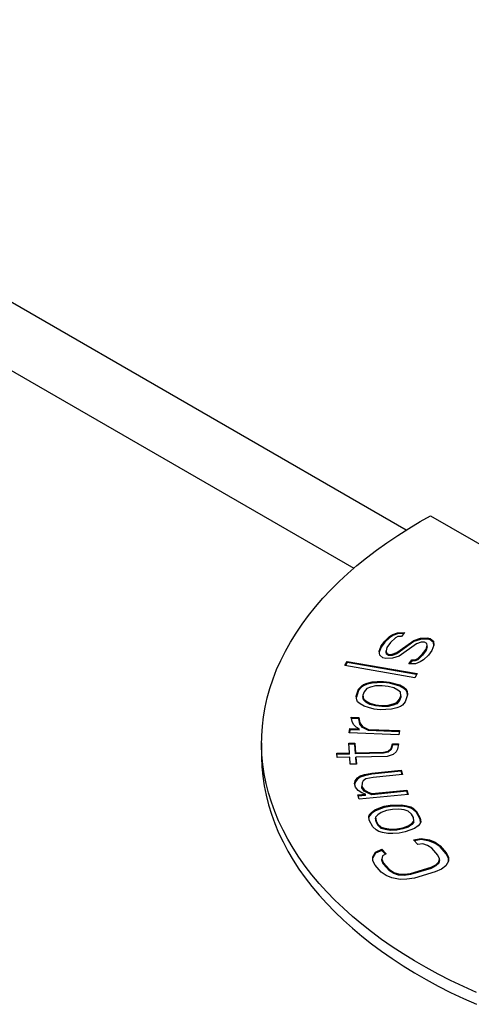
# Model space of a CAD drawing. Extents: x 0 to 17, y 0 to 11.
# Drawn here: x 13.6 to 13.7, y 7.2 to 7.6 of the extents above; entities that cross this region are included whole.
import ezdxf

# ---------------------------------------------------------------- set-up
doc = ezdxf.new("R2010")
doc.units = 0
doc.header["$MEASUREMENT"] = 0
doc.layers.get('0').update_dxf_attribs({"linetype": 'CONTINUOUS'})

msp = doc.modelspace()

# ---------------------------------------------------------------- linework, layer by layer
at = {"color": 7, "linetype": 'CONTINUOUS'}
for p, q in [((13.72431, 7.39312), (13.41854, 7.56964)), ((13.39635, 7.55884), (13.70624, 7.37995)), ((13.72922, 7.39607), (13.73276, 7.39811)), ((13.73276, 7.39811), (13.99793, 7.24504)), ((13.72131, 7.35766), (13.7237, 7.35774)), ((13.7237, 7.35774), (13.72269, 7.35634)), ((13.7157, 7.35307), (13.7169, 7.35476)), ((13.7169, 7.35435), (13.7157, 7.35266)), ((13.7169, 7.35476), (13.71861, 7.35633)), ((13.71861, 7.35592), (13.7169, 7.35435)), ((13.7169, 7.35435), (13.7169, 7.35476)), ((13.71861, 7.35633), (13.71971, 7.35705)), ((13.71971, 7.35664), (13.71861, 7.35592)), ((13.71861, 7.35592), (13.71861, 7.35633)), ((13.7206, 7.35585), (13.71889, 7.35428)), ((13.71971, 7.35705), (13.72131, 7.35766)), ((13.72131, 7.35725), (13.71971, 7.35664)), ((13.71971, 7.35664), (13.71971, 7.35705)), ((13.7215, 7.3563), (13.7206, 7.35585)), ((13.72106, 7.3508), (13.72697, 7.35499)), ((13.72697, 7.35458), (13.72106, 7.35039)), ((13.72131, 7.35725), (13.72131, 7.35766)), ((13.7234, 7.35733), (13.72131, 7.35725)), ((13.72269, 7.35634), (13.7215, 7.3563)), ((13.72697, 7.35499), (13.72927, 7.35576)), ((13.72927, 7.35535), (13.72697, 7.35458)), ((13.72697, 7.35458), (13.72697, 7.35499)), ((13.72946, 7.3544), (13.72786, 7.35379)), ((13.72927, 7.35576), (13.73166, 7.35585)), ((13.72927, 7.35535), (13.72927, 7.35576)), ((13.73166, 7.35544), (13.72927, 7.35535)), ((13.73065, 7.35444), (13.72946, 7.3544)), ((13.73145, 7.35392), (13.73065, 7.35444)), ((13.73166, 7.35585), (13.73265, 7.35561)), ((13.73166, 7.35544), (13.73166, 7.35585)), ((13.73265, 7.3552), (13.73166, 7.35544)), ((13.73265, 7.35561), (13.73374, 7.35469)), ((13.73265, 7.3552), (13.73265, 7.35561)), ((13.73374, 7.35428), (13.73265, 7.3552)), ((13.73374, 7.35469), (13.73393, 7.35333)), ((13.73374, 7.35428), (13.73374, 7.35469)), ((13.71499, 7.35126), (13.7157, 7.35307)), ((13.71518, 7.3499), (13.71499, 7.35126)), ((13.7157, 7.35266), (13.71503, 7.35096)), ((13.7157, 7.35266), (13.7157, 7.35307)), ((13.71769, 7.3526), (13.71738, 7.35135)), ((13.71738, 7.35135), (13.71747, 7.35067)), ((13.71738, 7.35094), (13.71738, 7.35135)), ((13.71747, 7.35026), (13.71738, 7.35094)), ((13.71889, 7.35428), (13.71769, 7.3526)), ((13.72786, 7.35379), (13.72195, 7.3496)), ((13.73003, 7.35031), (13.73123, 7.352)), ((13.73123, 7.35159), (13.73003, 7.3499)), ((13.73123, 7.352), (13.73154, 7.35324)), ((13.73154, 7.35283), (13.73123, 7.35159)), ((13.73123, 7.35159), (13.73123, 7.352)), ((13.73154, 7.35324), (13.73145, 7.35392)), ((13.73154, 7.35283), (13.73154, 7.35324)), ((13.73322, 7.35152), (13.73202, 7.34984)), ((13.73393, 7.35333), (13.73322, 7.35152)), ((13.73389, 7.35322), (13.73374, 7.35428)), ((13.70313, 7.34628), (13.70389, 7.34774)), ((13.70389, 7.34774), (13.72812, 7.34353)), ((13.70389, 7.34733), (13.70389, 7.34774)), ((13.71627, 7.34898), (13.71518, 7.3499)), ((13.71726, 7.34875), (13.71627, 7.34898)), ((13.71965, 7.34883), (13.71726, 7.34875)), ((13.71747, 7.35067), (13.71827, 7.35015)), ((13.71747, 7.35026), (13.71747, 7.35067)), ((13.71827, 7.34974), (13.71747, 7.35026)), ((13.71827, 7.35015), (13.71946, 7.3502)), ((13.71827, 7.35015), (13.71827, 7.34974)), ((13.71946, 7.34979), (13.71827, 7.34974)), ((13.71946, 7.3502), (13.72106, 7.3508)), ((13.72106, 7.35039), (13.71946, 7.34979)), ((13.71946, 7.34979), (13.71946, 7.3502)), ((13.72195, 7.3496), (13.71965, 7.34883)), ((13.72106, 7.35039), (13.72106, 7.3508)), ((13.72522, 7.34685), (13.72623, 7.34825)), ((13.72623, 7.34785), (13.72552, 7.34686)), ((13.72623, 7.34825), (13.72742, 7.3483)), ((13.72623, 7.34785), (13.72623, 7.34825)), ((13.72742, 7.34789), (13.72623, 7.34785)), ((13.72742, 7.3483), (13.72832, 7.34874)), ((13.72832, 7.34833), (13.72742, 7.34789)), ((13.72742, 7.34789), (13.72742, 7.3483)), ((13.72921, 7.34754), (13.72761, 7.34694)), ((13.72832, 7.34874), (13.73003, 7.35031)), ((13.73003, 7.3499), (13.72832, 7.34833)), ((13.72832, 7.34833), (13.72832, 7.34874)), ((13.73031, 7.34827), (13.72921, 7.34754)), ((13.73003, 7.3499), (13.73003, 7.35031)), ((13.73202, 7.34984), (13.73031, 7.34827)), ((13.72736, 7.34208), (13.70313, 7.34628)), ((13.70389, 7.34733), (13.70333, 7.34625)), ((13.72792, 7.34316), (13.70389, 7.34733)), ((13.72761, 7.34694), (13.72522, 7.34685)), ((13.71259, 7.34065), (13.71428, 7.34077)), ((13.71428, 7.34077), (13.71649, 7.34083)), ((13.71428, 7.34036), (13.71428, 7.34077)), ((13.71649, 7.34083), (13.7186, 7.34059)), ((13.71649, 7.34042), (13.71649, 7.34083)), ((13.72812, 7.34353), (13.72736, 7.34208)), ((13.70708, 7.33569), (13.70789, 7.33808)), ((13.70789, 7.33767), (13.70711, 7.33537)), ((13.70789, 7.33808), (13.70882, 7.33921)), ((13.70882, 7.3388), (13.70789, 7.33767)), ((13.70789, 7.33767), (13.70789, 7.33808)), ((13.70882, 7.33921), (13.70955, 7.33975)), ((13.70955, 7.33934), (13.70882, 7.3388)), ((13.70882, 7.3388), (13.70882, 7.33921)), ((13.70955, 7.33975), (13.71081, 7.34023)), ((13.71081, 7.33982), (13.70955, 7.33934)), ((13.70955, 7.33934), (13.70955, 7.33975)), ((13.71073, 7.33838), (13.7098, 7.33724)), ((13.71199, 7.33886), (13.71073, 7.33838)), ((13.71081, 7.34023), (13.71259, 7.34065)), ((13.71259, 7.34024), (13.71081, 7.33982)), ((13.71081, 7.33982), (13.71081, 7.34023)), ((13.71377, 7.33928), (13.71199, 7.33886)), ((13.71259, 7.34024), (13.71259, 7.34065)), ((13.71428, 7.34036), (13.71259, 7.34024)), ((13.71599, 7.33934), (13.71377, 7.33928)), ((13.71649, 7.34042), (13.71428, 7.34036)), ((13.7181, 7.3391), (13.71599, 7.33934)), ((13.7186, 7.34018), (13.71649, 7.34042)), ((13.72011, 7.33856), (13.7181, 7.3391)), ((13.7186, 7.34059), (13.7221, 7.33958)), ((13.7186, 7.34018), (13.7186, 7.34059)), ((13.7221, 7.33917), (13.7186, 7.34018)), ((13.7215, 7.33779), (13.72011, 7.33856)), ((13.72235, 7.33707), (13.7215, 7.33779)), ((13.7221, 7.33958), (13.72348, 7.3388)), ((13.7221, 7.33917), (13.7221, 7.33958)), ((13.72348, 7.3384), (13.7221, 7.33917)), ((13.72348, 7.3388), (13.72434, 7.33809)), ((13.72348, 7.3384), (13.72348, 7.3388)), ((13.72434, 7.33768), (13.72348, 7.3384)), ((13.72434, 7.33809), (13.72467, 7.33743)), ((13.72434, 7.33768), (13.72434, 7.33809)), ((13.72467, 7.33702), (13.72434, 7.33768)), ((13.72467, 7.33743), (13.72479, 7.33618)), ((13.72467, 7.33702), (13.72467, 7.33743)), ((13.70721, 7.33443), (13.70708, 7.33569)), ((13.70753, 7.33378), (13.70721, 7.33443)), ((13.7098, 7.33724), (13.70939, 7.33605)), ((13.70939, 7.33605), (13.70952, 7.33479)), ((13.70939, 7.33605), (13.70939, 7.33564)), ((13.70952, 7.33439), (13.70939, 7.33564)), ((13.70952, 7.33479), (13.71038, 7.33408)), ((13.70952, 7.33479), (13.70952, 7.33439)), ((13.71038, 7.33367), (13.70952, 7.33439)), ((13.71038, 7.33408), (13.71176, 7.3333)), ((13.71038, 7.33408), (13.71038, 7.33367)), ((13.72114, 7.33349), (13.72207, 7.33462)), ((13.72207, 7.33421), (13.72114, 7.33308)), ((13.72207, 7.33462), (13.72248, 7.33582)), ((13.72248, 7.33541), (13.72207, 7.33421)), ((13.72207, 7.33462), (13.72207, 7.33421)), ((13.72248, 7.33582), (13.72235, 7.33707)), ((13.72248, 7.33582), (13.72248, 7.33541)), ((13.72479, 7.33618), (13.72399, 7.33379)), ((13.72476, 7.33608), (13.72467, 7.33702)), ((13.70839, 7.33306), (13.70753, 7.33378)), ((13.70977, 7.33229), (13.70839, 7.33306)), ((13.71126, 7.33181), (13.70977, 7.33229)), ((13.71176, 7.33289), (13.71038, 7.33367)), ((13.71327, 7.33127), (13.71126, 7.33181)), ((13.71176, 7.3333), (13.71377, 7.33277)), ((13.71176, 7.3333), (13.71176, 7.33289)), ((13.71377, 7.33236), (13.71176, 7.33289)), ((13.71538, 7.33104), (13.71327, 7.33127)), ((13.71377, 7.33277), (13.71588, 7.33253)), ((13.71377, 7.33277), (13.71377, 7.33236)), ((13.71588, 7.33212), (13.71377, 7.33236)), ((13.71928, 7.33122), (13.71538, 7.33104)), ((13.71588, 7.33253), (13.7181, 7.33259)), ((13.71588, 7.33253), (13.71588, 7.33212)), ((13.7181, 7.33218), (13.71588, 7.33212)), ((13.7181, 7.33259), (13.71988, 7.33301)), ((13.71988, 7.3326), (13.7181, 7.33218)), ((13.7181, 7.33259), (13.7181, 7.33218)), ((13.72107, 7.33164), (13.71928, 7.33122)), ((13.71988, 7.33301), (13.72114, 7.33349)), ((13.72114, 7.33308), (13.71988, 7.3326)), ((13.71988, 7.33301), (13.71988, 7.3326)), ((13.72232, 7.33211), (13.72107, 7.33164)), ((13.72114, 7.33308), (13.72114, 7.33349)), ((13.72305, 7.33265), (13.72232, 7.33211)), ((13.72399, 7.33379), (13.72305, 7.33265)), ((13.70527, 7.32844), (13.70796, 7.32834)), ((13.70563, 7.3269), (13.70527, 7.32844)), ((13.70796, 7.32793), (13.70537, 7.32803)), ((13.70796, 7.32834), (13.70828, 7.32649)), ((13.70796, 7.32793), (13.70796, 7.32834)), ((13.70828, 7.32609), (13.70796, 7.32793)), ((13.70463, 7.32298), (13.70481, 7.3245)), ((13.70481, 7.32409), (13.70467, 7.32298)), ((13.70481, 7.3245), (13.70803, 7.32437)), ((13.70481, 7.32409), (13.70481, 7.3245)), ((13.70803, 7.32396), (13.70481, 7.32409)), ((13.70606, 7.32597), (13.70563, 7.3269)), ((13.70702, 7.32502), (13.70606, 7.32597)), ((13.70803, 7.32437), (13.70702, 7.32502)), ((13.70803, 7.32396), (13.70803, 7.32437)), ((13.70828, 7.32649), (13.70921, 7.32524)), ((13.70828, 7.32609), (13.70828, 7.32649)), ((13.70921, 7.32483), (13.70828, 7.32609)), ((13.70921, 7.32524), (13.71125, 7.32424)), ((13.70921, 7.32483), (13.70921, 7.32524)), ((13.71125, 7.32383), (13.70921, 7.32483)), ((13.71125, 7.32424), (13.72199, 7.32382)), ((13.71125, 7.32383), (13.71125, 7.32424)), ((13.72194, 7.32341), (13.71125, 7.32383)), ((13.72199, 7.32382), (13.72181, 7.3223)), ((13.72181, 7.3223), (13.70463, 7.32298)), ((13.67431, 7.31953), (13.67431, 7.31545)), ((13.70446, 7.31946), (13.70661, 7.31951)), ((13.7047, 7.31611), (13.70446, 7.31946)), ((13.70661, 7.3191), (13.70449, 7.31905)), ((13.70661, 7.31951), (13.70685, 7.31616)), ((13.70661, 7.3191), (13.70661, 7.31951)), ((13.70685, 7.31576), (13.70661, 7.3191)), ((13.71812, 7.31674), (13.71913, 7.31767)), ((13.71913, 7.31726), (13.71812, 7.31633)), ((13.71913, 7.31767), (13.71956, 7.31921)), ((13.71956, 7.3188), (13.71913, 7.31726)), ((13.71913, 7.31726), (13.71913, 7.31767)), ((13.71956, 7.31921), (13.72171, 7.31926)), ((13.71956, 7.31921), (13.71956, 7.3188)), ((13.72162, 7.31885), (13.71956, 7.3188)), ((13.7213, 7.31742), (13.72083, 7.31649)), ((13.72171, 7.31926), (13.7213, 7.31742)), ((13.70039, 7.31601), (13.7047, 7.31611)), ((13.7005, 7.31449), (13.70039, 7.31601)), ((13.7047, 7.3157), (13.70042, 7.3156)), ((13.7048, 7.31459), (13.7005, 7.31449)), ((13.7047, 7.3157), (13.7047, 7.31611)), ((13.70498, 7.31216), (13.7048, 7.31459)), ((13.70685, 7.31616), (13.71653, 7.31639)), ((13.70685, 7.31576), (13.70685, 7.31616)), ((13.71653, 7.31598), (13.70685, 7.31576)), ((13.71771, 7.3149), (13.70695, 7.31464)), ((13.70695, 7.31464), (13.70713, 7.31221)), ((13.70695, 7.31424), (13.70695, 7.31464)), ((13.7071, 7.31221), (13.70695, 7.31424)), ((13.71653, 7.31639), (13.71812, 7.31674)), ((13.71653, 7.31598), (13.71653, 7.31639)), ((13.71812, 7.31633), (13.71653, 7.31598)), ((13.71982, 7.31556), (13.71771, 7.3149)), ((13.71812, 7.31633), (13.71812, 7.31674)), ((13.72083, 7.31649), (13.71982, 7.31556)), ((13.70713, 7.31221), (13.70498, 7.31216)), ((13.71248, 7.30914), (13.72256, 7.31013)), ((13.72256, 7.31013), (13.723, 7.30864)), ((13.72256, 7.30973), (13.72256, 7.31013)), ((13.70674, 7.30642), (13.70753, 7.30742)), ((13.70753, 7.30701), (13.70674, 7.30601)), ((13.70753, 7.30742), (13.70841, 7.30812)), ((13.70841, 7.30772), (13.70753, 7.30701)), ((13.70753, 7.30701), (13.70753, 7.30742)), ((13.70841, 7.30812), (13.70992, 7.30858)), ((13.70992, 7.30817), (13.70841, 7.30772)), ((13.70841, 7.30772), (13.70841, 7.30812)), ((13.71036, 7.30708), (13.70948, 7.30638)), ((13.70992, 7.30858), (13.71248, 7.30914)), ((13.71248, 7.30873), (13.70992, 7.30817)), ((13.70992, 7.30817), (13.70992, 7.30858)), ((13.71292, 7.30764), (13.71036, 7.30708)), ((13.72256, 7.30973), (13.71248, 7.30873)), ((13.71248, 7.30873), (13.71248, 7.30914)), ((13.723, 7.30864), (13.71292, 7.30764)), ((13.72289, 7.30862), (13.72256, 7.30973)), ((13.70647, 7.30546), (13.70674, 7.30642)), ((13.70683, 7.30426), (13.70647, 7.30546)), ((13.70674, 7.30601), (13.70653, 7.30527)), ((13.70674, 7.30601), (13.70674, 7.30642)), ((13.70771, 7.30312), (13.70683, 7.30426)), ((13.70912, 7.30572), (13.70895, 7.30447)), ((13.70895, 7.30447), (13.70983, 7.30333)), ((13.70895, 7.30406), (13.70895, 7.30447)), ((13.70983, 7.30292), (13.70895, 7.30406)), ((13.70948, 7.30638), (13.70912, 7.30572)), ((13.70983, 7.30333), (13.71116, 7.30253)), ((13.70983, 7.30292), (13.70983, 7.30333)), ((13.70762, 7.30156), (13.71028, 7.30183)), ((13.70807, 7.30007), (13.70762, 7.30156)), ((13.70904, 7.30232), (13.70771, 7.30312)), ((13.71028, 7.30142), (13.70774, 7.30117)), ((13.72504, 7.30174), (13.70807, 7.30007)), ((13.71028, 7.30183), (13.70904, 7.30232)), ((13.71116, 7.30212), (13.70983, 7.30292)), ((13.71028, 7.30142), (13.71028, 7.30183)), ((13.71116, 7.30253), (13.7124, 7.30204)), ((13.71116, 7.30212), (13.71116, 7.30253)), ((13.7124, 7.30163), (13.71116, 7.30212)), ((13.7124, 7.30204), (13.7246, 7.30324)), ((13.7246, 7.30283), (13.7124, 7.30163)), ((13.7124, 7.30163), (13.7124, 7.30204)), ((13.7246, 7.30324), (13.72504, 7.30174)), ((13.7246, 7.30324), (13.7246, 7.30283)), ((13.72493, 7.30173), (13.7246, 7.30283)), ((13.7135, 7.29639), (13.71487, 7.29696)), ((13.71487, 7.29655), (13.7135, 7.29598)), ((13.71487, 7.29696), (13.71676, 7.29763)), ((13.71676, 7.29723), (13.71487, 7.29655)), ((13.71487, 7.29655), (13.71487, 7.29696)), ((13.71676, 7.29763), (13.71881, 7.29801)), ((13.71676, 7.29723), (13.71676, 7.29763)), ((13.71881, 7.29761), (13.71676, 7.29723)), ((13.71962, 7.29657), (13.71757, 7.29619)), ((13.71881, 7.29801), (13.72272, 7.2981)), ((13.71881, 7.29761), (13.71881, 7.29801)), ((13.72272, 7.2977), (13.71881, 7.29761)), ((13.72183, 7.29666), (13.71962, 7.29657)), ((13.72369, 7.29637), (13.72183, 7.29666)), ((13.72272, 7.2981), (13.72458, 7.29781)), ((13.72272, 7.2977), (13.72272, 7.2981)), ((13.72458, 7.2974), (13.72272, 7.2977)), ((13.72458, 7.29781), (13.72593, 7.29742)), ((13.72458, 7.2974), (13.72458, 7.29781)), ((13.72593, 7.29701), (13.72458, 7.2974)), ((13.72593, 7.29742), (13.72676, 7.29694)), ((13.72593, 7.29701), (13.72593, 7.29742)), ((13.72676, 7.29653), (13.72593, 7.29701)), ((13.72676, 7.29694), (13.72792, 7.29588)), ((13.72676, 7.29653), (13.72676, 7.29694)), ((13.72792, 7.29547), (13.72676, 7.29653)), ((13.7114, 7.29408), (13.71159, 7.29475)), ((13.71153, 7.29282), (13.7114, 7.29408)), ((13.71159, 7.29434), (13.71143, 7.29378)), ((13.71159, 7.29475), (13.71229, 7.29552)), ((13.71229, 7.29511), (13.71159, 7.29434)), ((13.71159, 7.29434), (13.71159, 7.29475)), ((13.71229, 7.29552), (13.7135, 7.29639)), ((13.7135, 7.29598), (13.71229, 7.29511)), ((13.71229, 7.29511), (13.71229, 7.29552)), ((13.7135, 7.29598), (13.7135, 7.29639)), ((13.71447, 7.29465), (13.71377, 7.29388)), ((13.71377, 7.29388), (13.7139, 7.29263)), ((13.71377, 7.29388), (13.71377, 7.29347)), ((13.7139, 7.29222), (13.71377, 7.29347)), ((13.71568, 7.29551), (13.71447, 7.29465)), ((13.71757, 7.29619), (13.71568, 7.29551)), ((13.72504, 7.29598), (13.72369, 7.29637)), ((13.7262, 7.29492), (13.72504, 7.29598)), ((13.72684, 7.29376), (13.7262, 7.29492)), ((13.72698, 7.2925), (13.72684, 7.29376)), ((13.72792, 7.29588), (13.72922, 7.29356)), ((13.72792, 7.29547), (13.72792, 7.29588)), ((13.72922, 7.29315), (13.72792, 7.29547)), ((13.72922, 7.29356), (13.72935, 7.29231)), ((13.72922, 7.29356), (13.72922, 7.29315)), ((13.72932, 7.29219), (13.72922, 7.29315)), ((13.71283, 7.29051), (13.71153, 7.29282)), ((13.71399, 7.28944), (13.71283, 7.29051)), ((13.7139, 7.29263), (13.71455, 7.29147)), ((13.7139, 7.29263), (13.7139, 7.29222)), ((13.71455, 7.29106), (13.7139, 7.29222)), ((13.71455, 7.29147), (13.71571, 7.2904)), ((13.71455, 7.29147), (13.71455, 7.29106)), ((13.71571, 7.29), (13.71455, 7.29106)), ((13.71571, 7.2904), (13.71706, 7.29002)), ((13.71571, 7.2904), (13.71571, 7.29)), ((13.71706, 7.28961), (13.71571, 7.29)), ((13.71706, 7.29002), (13.71892, 7.28972)), ((13.71706, 7.29002), (13.71706, 7.28961)), ((13.71892, 7.28972), (13.72113, 7.28982)), ((13.71892, 7.28972), (13.71892, 7.28932)), ((13.72113, 7.28982), (13.72318, 7.2902)), ((13.72113, 7.28982), (13.72113, 7.28941)), ((13.72318, 7.28979), (13.72113, 7.28941)), ((13.72318, 7.2902), (13.72507, 7.29087)), ((13.72507, 7.29046), (13.72318, 7.28979)), ((13.72318, 7.2902), (13.72318, 7.28979)), ((13.72725, 7.29), (13.72399, 7.28875)), ((13.72507, 7.29087), (13.72628, 7.29173)), ((13.72628, 7.29133), (13.72507, 7.29046)), ((13.72507, 7.29087), (13.72507, 7.29046)), ((13.72628, 7.29173), (13.72698, 7.2925)), ((13.72698, 7.2921), (13.72628, 7.29133)), ((13.72628, 7.29173), (13.72628, 7.29133)), ((13.72698, 7.2921), (13.72698, 7.2925)), ((13.72846, 7.29086), (13.72725, 7.29)), ((13.72916, 7.29163), (13.72846, 7.29086)), ((13.72935, 7.29231), (13.72916, 7.29163)), ((13.71482, 7.28896), (13.71399, 7.28944)), ((13.71617, 7.28857), (13.71482, 7.28896)), ((13.71803, 7.28828), (13.71617, 7.28857)), ((13.71892, 7.28932), (13.71706, 7.28961)), ((13.71973, 7.28828), (13.71803, 7.28828)), ((13.72113, 7.28941), (13.71892, 7.28932)), ((13.72194, 7.28837), (13.71973, 7.28828)), ((13.72399, 7.28875), (13.72194, 7.28837)), ((13.72691, 7.28608), (13.72954, 7.28652)), ((13.72954, 7.28652), (13.73242, 7.28601)), ((13.72954, 7.28611), (13.72954, 7.28652)), ((13.72836, 7.28445), (13.72691, 7.28608)), ((13.72954, 7.28611), (13.72723, 7.28572)), ((13.73004, 7.28461), (13.72836, 7.28445)), ((13.73242, 7.2856), (13.72954, 7.28611)), ((13.73172, 7.28408), (13.73004, 7.28461)), ((13.73316, 7.28314), (13.73172, 7.28408)), ((13.73242, 7.28601), (13.73435, 7.28521)), ((13.73242, 7.2856), (13.73242, 7.28601)), ((13.73435, 7.2848), (13.73242, 7.2856)), ((13.73533, 7.28071), (13.73316, 7.28314)), ((13.73435, 7.28521), (13.73603, 7.284)), ((13.73435, 7.2848), (13.73435, 7.28521)), ((13.73603, 7.28359), (13.73435, 7.2848)), ((13.73603, 7.284), (13.7382, 7.28156)), ((13.73603, 7.28359), (13.73603, 7.284)), ((13.7382, 7.28116), (13.73603, 7.28359)), ((13.71281, 7.28017), (13.71376, 7.28182)), ((13.71376, 7.28141), (13.71281, 7.27977)), ((13.71282, 7.2788), (13.71281, 7.28017)), ((13.71376, 7.28182), (13.71591, 7.2828)), ((13.71591, 7.28239), (13.71376, 7.28141)), ((13.71376, 7.28141), (13.71376, 7.28182)), ((13.71591, 7.2828), (13.71736, 7.28118)), ((13.71591, 7.28239), (13.71591, 7.2828)), ((13.71712, 7.28104), (13.71591, 7.28239)), ((13.71616, 7.28048), (13.71593, 7.27939)), ((13.71736, 7.28118), (13.71616, 7.28048)), ((13.73582, 7.27949), (13.73533, 7.28071)), ((13.73559, 7.27839), (13.73582, 7.27949)), ((13.73582, 7.27908), (13.73582, 7.27949)), ((13.7382, 7.28156), (13.73893, 7.28007)), ((13.7382, 7.28116), (13.7382, 7.28156)), ((13.73893, 7.27966), (13.7382, 7.28116)), ((13.73893, 7.28007), (13.73894, 7.2787)), ((13.73893, 7.27966), (13.73893, 7.28007)), ((13.73894, 7.2787), (13.73893, 7.27966)), ((13.71355, 7.27731), (13.71282, 7.2788)), ((13.71572, 7.27488), (13.71355, 7.27731)), ((13.71593, 7.27939), (13.71642, 7.27816)), ((13.71593, 7.27898), (13.71593, 7.27939)), ((13.71642, 7.27775), (13.71593, 7.27898)), ((13.71642, 7.27816), (13.71859, 7.27573)), ((13.71642, 7.27775), (13.71642, 7.27816)), ((13.71859, 7.27532), (13.71642, 7.27775)), ((13.72579, 7.27445), (13.73296, 7.27658)), ((13.73296, 7.27617), (13.72579, 7.27404)), ((13.73296, 7.27658), (13.73464, 7.27742)), ((13.73464, 7.27701), (13.73296, 7.27617)), ((13.73296, 7.27617), (13.73296, 7.27658)), ((13.73464, 7.27742), (13.73559, 7.27839)), ((13.73559, 7.27798), (13.73464, 7.27701)), ((13.73464, 7.27701), (13.73464, 7.27742)), ((13.73582, 7.27908), (13.73559, 7.27798)), ((13.73559, 7.27798), (13.73559, 7.27839)), ((13.73799, 7.27705), (13.73656, 7.27594)), ((13.73894, 7.2787), (13.73799, 7.27705)), ((13.7174, 7.27367), (13.71572, 7.27488)), ((13.71933, 7.27287), (13.7174, 7.27367)), ((13.71859, 7.27573), (13.72003, 7.27479)), ((13.71859, 7.27532), (13.71859, 7.27573)), ((13.72003, 7.27438), (13.71859, 7.27532)), ((13.72221, 7.27236), (13.71933, 7.27287)), ((13.72003, 7.27479), (13.72171, 7.27426)), ((13.72003, 7.27438), (13.72003, 7.27479)), ((13.72171, 7.27385), (13.72003, 7.27438)), ((13.72171, 7.27426), (13.72363, 7.27415)), ((13.72171, 7.27385), (13.72171, 7.27426)), ((13.72363, 7.27374), (13.72171, 7.27385)), ((13.72363, 7.27415), (13.72579, 7.27445)), ((13.72363, 7.27374), (13.72363, 7.27415)), ((13.72579, 7.27404), (13.72363, 7.27374)), ((13.72724, 7.27283), (13.7246, 7.27238)), ((13.72579, 7.27404), (13.72579, 7.27445)), ((13.73441, 7.27496), (13.72724, 7.27283)), ((13.73656, 7.27594), (13.73441, 7.27496)), ((13.7246, 7.27238), (13.72221, 7.27236))]:
    msp.add_line(p, q, dxfattribs=at)
at = {"color": 7, "linetype": 'CONTINUOUS', "flags": 128}
for points in [[(13.74861, 7.23324), (13.74411, 7.23528), (13.73971, 7.23739), (13.73543, 7.23957), (13.73126, 7.24184), (13.72722, 7.24417), (13.7233, 7.24658), (13.71951, 7.24905), (13.71585, 7.25159), (13.71233, 7.25419), (13.70895, 7.25685), (13.70571, 7.25957), (13.70261, 7.26235), (13.69967, 7.26517), (13.69687, 7.26805), (13.69423, 7.27098), (13.69174, 7.27395), (13.68941, 7.27697), (13.68724, 7.28003), (13.68524, 7.28312), (13.6834, 7.28624), (13.68172, 7.2894), (13.68021, 7.29258), (13.67887, 7.29579), (13.6777, 7.29902), (13.67671, 7.30227), (13.67588, 7.30554), (13.67523, 7.30882), (13.67475, 7.31211), (13.67444, 7.31541), (13.67431, 7.31871), (13.67436, 7.32201), (13.67457, 7.32531), (13.67497, 7.3286), (13.67553, 7.33189), (13.67627, 7.33516), (13.67718, 7.33842), (13.67827, 7.34166), (13.67952, 7.34488), (13.68095, 7.34808), (13.68254, 7.35125), (13.6843, 7.35439), (13.68622, 7.3575), (13.68831, 7.36057), (13.69056, 7.36361), (13.69296, 7.3666), (13.69553, 7.36955), (13.69825, 7.37246), (13.70112, 7.37531), (13.70414, 7.37812), (13.70731, 7.38086), (13.71062, 7.38356), (13.71407, 7.38619), (13.71766, 7.38876), (13.72139, 7.39126), (13.72524, 7.3937), (13.72922, 7.39607)], [(13.67431, 7.31545), (13.67431, 7.31463), (13.67444, 7.31133), (13.67475, 7.30803), (13.67523, 7.30474), (13.67588, 7.30146), (13.67671, 7.29819), (13.6777, 7.29494), (13.67887, 7.29171), (13.68021, 7.2885), (13.68172, 7.28532), (13.6834, 7.28216), (13.68524, 7.27903), (13.68724, 7.27594), (13.68941, 7.27289), (13.69174, 7.26987), (13.69423, 7.2669), (13.69687, 7.26397), (13.69967, 7.26109), (13.70261, 7.25826), (13.70571, 7.25549), (13.70895, 7.25277), (13.71233, 7.2501), (13.71585, 7.2475), (13.71951, 7.24497), (13.7233, 7.24249), (13.72722, 7.24009), (13.73126, 7.23775), (13.73543, 7.23549), (13.73971, 7.2333), (13.74411, 7.23119), (13.74861, 7.22916)]]:
    msp.add_lwpolyline(points, dxfattribs=at)

doc.saveas('drawing.dxf')
